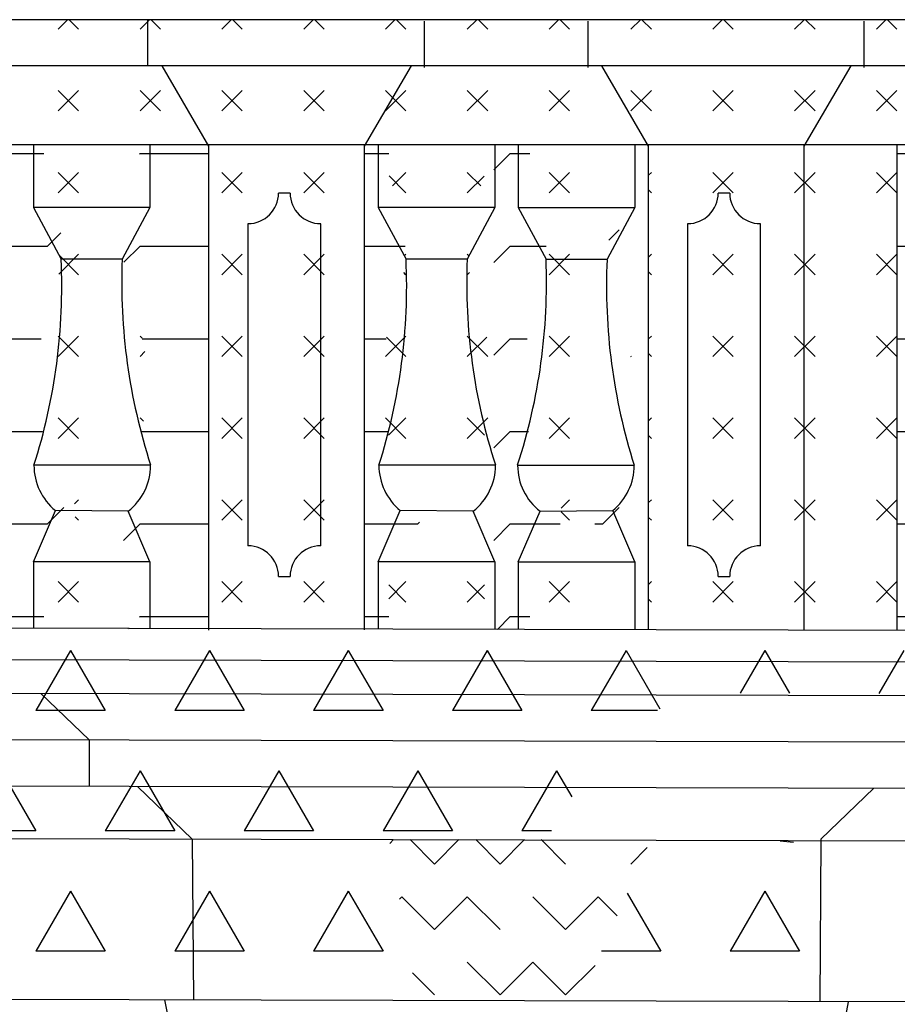
# Model space of a CAD drawing. Extents: x -42.9 to 20.1, y -19.2 to 40.3.
# Drawn here: x -0.3 to 1.6, y 17.2 to 19.3 of the extents above; entities that cross this region are included whole.
import ezdxf

# ---------------------------------------------------------------- set-up
doc = ezdxf.new("R2010")
doc.units = 0
doc.header["$MEASUREMENT"] = 0
doc.layers.get('0').update_dxf_attribs({"linetype": 'CONTINUOUS'})
doc.layers.add('DEG', color=2, linetype='CONTINUOUS')

# ---------------------------------------------------------------- blocks, each defined once
blk = doc.blocks.new('*X24')
at = {"color": 0}
for p, q in [((-0.15, 17.9267), (-0.225, 17.7968)), ((-0.15, 17.9267), (-0.075, 17.7968)), ((0.15, 17.9267), (0.075, 17.7968)), ((0.15, 17.9267), (0.225, 17.7968)), ((0.45, 17.9267), (0.375, 17.7968)), ((0.45, 17.9267), (0.525, 17.7968)), ((0.75, 17.9267), (0.675, 17.7968)), ((0.75, 17.9267), (0.825, 17.7968)), ((1.05, 17.9267), (0.975, 17.7968)), ((1.05, 17.9267), (1.1229, 17.8005)), ((1.35, 17.9267), (1.2969, 17.8348)), ((1.35, 17.9267), (1.4033, 17.8343)), ((1.65, 17.9267), (1.5962, 17.8335)), ((-0.075, 17.7968), (-0.225, 17.7968)), ((0.225, 17.7968), (0.075, 17.7968)), ((0.525, 17.7968), (0.375, 17.7968)), ((0.825, 17.7968), (0.675, 17.7968)), ((1.1177, 17.7968), (0.975, 17.7968)), ((-0.3, 17.6669), (-0.225, 17.537)), ((0, 17.6669), (-0.075, 17.537)), ((0, 17.6669), (0.075, 17.537)), ((0.3, 17.6669), (0.225, 17.537)), ((0.3, 17.6669), (0.375, 17.537)), ((0.6, 17.6669), (0.525, 17.537)), ((0.6, 17.6669), (0.675, 17.537)), ((0.9, 17.6669), (0.825, 17.537)), ((0.9, 17.6669), (0.9326, 17.6104)), ((-0.225, 17.537), (-0.375, 17.537)), ((0.075, 17.537), (-0.075, 17.537)), ((0.375, 17.537), (0.225, 17.537)), ((0.675, 17.537), (0.525, 17.537)), ((0.8887, 17.537), (0.825, 17.537)), ((-0.15, 17.4071), (-0.225, 17.2772)), ((-0.15, 17.4071), (-0.075, 17.2772)), ((0.15, 17.4071), (0.075, 17.2772)), ((0.15, 17.4071), (0.225, 17.2772)), ((0.45, 17.4071), (0.375, 17.2772)), ((0.45, 17.4071), (0.525, 17.2772)), ((1.0525, 17.4028), (1.125, 17.2772)), ((1.35, 17.4071), (1.275, 17.2772)), ((1.35, 17.4071), (1.425, 17.2772)), ((-0.075, 17.2772), (-0.225, 17.2772)), ((0.225, 17.2772), (0.075, 17.2772)), ((0.525, 17.2772), (0.375, 17.2772)), ((1.125, 17.2772), (0.9967, 17.2772)), ((1.425, 17.2772), (1.275, 17.2772))]:
    blk.add_line(p, q, dxfattribs=at)
blk = doc.blocks.new('*X29')
at = {"color": 0}
for p, q in [((-0.1768, 19.2687), (-0.1564, 19.289)), ((-0.1326, 19.2687), (-0.1529, 19.289)), ((0, 19.2687), (0.0203, 19.289)), ((0.0442, 19.2687), (0.0239, 19.289)), ((0.1768, 19.2687), (0.1971, 19.289)), ((0.221, 19.2687), (0.2006, 19.289)), ((0.3536, 19.2687), (0.3739, 19.289)), ((0.3977, 19.2687), (0.3774, 19.289)), ((0.5303, 19.2687), (0.5507, 19.289)), ((0.5745, 19.2687), (0.5542, 19.289)), ((0.7071, 19.2687), (0.7274, 19.289)), ((0.7513, 19.2687), (0.731, 19.289)), ((0.8839, 19.2687), (0.9042, 19.289)), ((0.9281, 19.2687), (0.9077, 19.289)), ((1.0607, 19.2687), (1.081, 19.289)), ((1.1049, 19.2687), (1.0845, 19.289)), ((1.2374, 19.2687), (1.2578, 19.289)), ((1.2816, 19.2687), (1.2613, 19.289)), ((1.4142, 19.2687), (1.4346, 19.289)), ((1.4584, 19.2687), (1.4381, 19.289)), ((1.591, 19.2687), (1.6113, 19.289)), ((1.6352, 19.2687), (1.6148, 19.289)), ((-0.1768, 19.0919), (-0.1326, 19.1361)), ((-0.1326, 19.0919), (-0.1768, 19.1361)), ((0, 19.0919), (0.0442, 19.1361)), ((0.0442, 19.0919), (0, 19.1361)), ((0.1768, 19.0919), (0.221, 19.1361)), ((0.221, 19.0919), (0.1768, 19.1361)), ((0.3536, 19.0919), (0.3977, 19.1361)), ((0.3977, 19.0919), (0.3536, 19.1361)), ((0.5303, 19.0919), (0.5745, 19.1361)), ((0.5745, 19.0919), (0.5303, 19.1361)), ((0.7071, 19.0919), (0.7513, 19.1361)), ((0.7513, 19.0919), (0.7071, 19.1361)), ((0.8839, 19.0919), (0.9281, 19.1361)), ((0.9281, 19.0919), (0.8839, 19.1361)), ((1.0607, 19.0919), (1.1049, 19.1361)), ((1.1049, 19.0919), (1.0607, 19.1361)), ((1.2374, 19.0919), (1.2816, 19.1361)), ((1.2816, 19.0919), (1.2374, 19.1361)), ((1.4142, 19.0919), (1.4584, 19.1361)), ((1.4584, 19.0919), (1.4142, 19.1361)), ((1.591, 19.0919), (1.6352, 19.1361)), ((1.6352, 19.0919), (1.591, 19.1361))]:
    blk.add_line(p, q, dxfattribs=at)
blk = doc.blocks.new('*X30')
at = {"color": 0}
for p, q in [((0.1768, 18.9151), (0.221, 18.9593)), ((0.221, 18.9151), (0.1768, 18.9593)), ((0.3536, 18.9151), (0.3977, 18.9593)), ((0.3977, 18.9151), (0.3536, 18.9593)), ((1.0986, 18.9531), (1.1049, 18.9593)), ((1.2374, 18.9151), (1.2816, 18.9593)), ((1.2816, 18.9151), (1.2374, 18.9593)), ((1.4142, 18.9151), (1.4584, 18.9593)), ((1.4584, 18.9151), (1.4142, 18.9593)), ((1.591, 18.9151), (1.6352, 18.9593)), ((1.6352, 18.9151), (1.591, 18.9593)), ((1.1049, 18.9151), (1.0986, 18.9213)), ((0.1768, 18.7383), (0.221, 18.7825)), ((0.221, 18.7383), (0.1768, 18.7825)), ((0.3536, 18.7383), (0.3977, 18.7825)), ((0.3977, 18.7383), (0.3536, 18.7825)), ((1.0986, 18.7763), (1.1049, 18.7825)), ((1.2374, 18.7383), (1.2816, 18.7825)), ((1.2816, 18.7383), (1.2374, 18.7825)), ((1.4142, 18.7383), (1.4584, 18.7825)), ((1.4584, 18.7383), (1.4142, 18.7825)), ((1.591, 18.7383), (1.6352, 18.7825)), ((1.6352, 18.7383), (1.591, 18.7825)), ((1.1049, 18.7383), (1.0986, 18.7445)), ((0.1768, 18.5616), (0.221, 18.6057)), ((0.221, 18.5616), (0.1768, 18.6057)), ((0.3536, 18.5616), (0.3977, 18.6057)), ((0.3977, 18.5616), (0.3536, 18.6057)), ((1.0986, 18.5995), (1.1049, 18.6057)), ((1.2374, 18.5616), (1.2816, 18.6057)), ((1.2816, 18.5616), (1.2374, 18.6057)), ((1.4142, 18.5616), (1.4584, 18.6057)), ((1.4584, 18.5616), (1.4142, 18.6057)), ((1.591, 18.5616), (1.6352, 18.6057)), ((1.6352, 18.5616), (1.591, 18.6057)), ((1.1049, 18.5616), (1.0986, 18.5678)), ((0.1768, 18.3848), (0.221, 18.429)), ((0.221, 18.3848), (0.1768, 18.429)), ((0.3536, 18.3848), (0.3977, 18.429)), ((0.3977, 18.3848), (0.3536, 18.429)), ((1.0986, 18.4228), (1.1049, 18.429)), ((1.2374, 18.3848), (1.2816, 18.429)), ((1.2816, 18.3848), (1.2374, 18.429)), ((1.4142, 18.3848), (1.4584, 18.429)), ((1.4584, 18.3848), (1.4142, 18.429)), ((1.591, 18.3848), (1.6352, 18.429)), ((1.6352, 18.3848), (1.591, 18.429)), ((1.1049, 18.3848), (1.0986, 18.391)), ((0.1768, 18.208), (0.221, 18.2522)), ((0.221, 18.208), (0.1768, 18.2522)), ((0.3536, 18.208), (0.3977, 18.2522)), ((0.3977, 18.208), (0.3536, 18.2522)), ((1.0986, 18.246), (1.1049, 18.2522)), ((1.2374, 18.208), (1.2816, 18.2522)), ((1.2816, 18.208), (1.2374, 18.2522)), ((1.4142, 18.208), (1.4584, 18.2522)), ((1.4584, 18.208), (1.4142, 18.2522)), ((1.591, 18.208), (1.6352, 18.2522)), ((1.6352, 18.208), (1.591, 18.2522)), ((1.1049, 18.208), (1.0986, 18.2142)), ((0.1768, 18.0312), (0.221, 18.0754)), ((0.221, 18.0312), (0.1768, 18.0754)), ((0.3536, 18.0312), (0.3977, 18.0754)), ((0.3977, 18.0312), (0.3536, 18.0754)), ((1.0986, 18.0692), (1.1049, 18.0754)), ((1.2374, 18.0312), (1.2816, 18.0754)), ((1.2816, 18.0312), (1.2374, 18.0754)), ((1.4142, 18.0312), (1.4584, 18.0754)), ((1.4584, 18.0312), (1.4142, 18.0754)), ((1.591, 18.0312), (1.6352, 18.0754)), ((1.6352, 18.0312), (1.591, 18.0754)), ((1.1049, 18.0312), (1.0986, 18.0374))]:
    blk.add_line(p, q, dxfattribs=at)
blk = doc.blocks.new('*X35')
at = {"color": 0}
for p, q in [((-3.4, 19), (-3.3646, 19.0354)), ((-3, 19), (-2.9646, 19.0354)), ((-2.6, 19), (-2.5646, 19.0354)), ((-2.2, 19), (-2.1646, 19.0354)), ((-1.8, 19), (-1.7646, 19.0354)), ((-1.4, 19), (-1.3676, 19.0324)), ((-3.8, 19), (-3.7873, 19.0127)), ((-1, 19), (-0.981, 19.019)), ((-4.4006, 18.9994), (-4.4, 19)), ((-4.4, 19), (-4.3506, 19)), ((-3.8395, 19), (-3.8, 19)), ((-3.4508, 19), (-3.4, 19)), ((-3.0942, 19), (-3, 19)), ((-2.7076, 19), (-2.6, 19)), ((-2.321, 19), (-2.2, 19)), ((-1.9344, 19), (-1.8, 19)), ((-1.5477, 19), (-1.4, 19)), ((-1.1611, 19), (-1, 19)), ((-0.7745, 19), (-0.6, 19)), ((-0.6, 19), (-0.5944, 19.0056)), ((-0.3878, 19), (-0.2078, 19)), ((-0.0012, 18.9988), (0, 19)), ((0, 19), (0.1488, 19)), ((-4.1802, 18.8198), (-4.1646, 18.8354)), ((-3.4, 18.8), (-3.3646, 18.8354)), ((-3, 18.8), (-2.9646, 18.8354)), ((-2.6, 18.8), (-2.5646, 18.8354)), ((-2.2, 18.8), (-2.1646, 18.8354)), ((-1.8, 18.8), (-1.7646, 18.8354)), ((-1.4, 18.8), (-1.3646, 18.8354)), ((-1, 18.8), (-0.9646, 18.8354)), ((-0.6, 18.8), (-0.5646, 18.8354)), ((-0.2, 18.8), (-0.1711, 18.8289)), ((-4.4006, 18.7994), (-4.4, 18.8)), ((-4.4, 18.8), (-4.3154, 18.8)), ((-3.8747, 18.8), (-3.8, 18.8)), ((-3.8, 18.8), (-3.7873, 18.8127)), ((-3.4508, 18.8), (-3.4, 18.8)), ((-3.1294, 18.8), (-3, 18.8)), ((-2.7428, 18.8), (-2.6, 18.8)), ((-2.3562, 18.8), (-2.2, 18.8)), ((-1.9696, 18.8), (-1.8, 18.8)), ((-1.5829, 18.8), (-1.4, 18.8)), ((-1.1963, 18.8), (-1, 18.8)), ((-0.8092, 18.7908), (-0.8, 18.8)), ((-0.8, 18.8), (-0.6, 18.8)), ((-0.4219, 18.7781), (-0.4, 18.8)), ((-0.4, 18.8), (-0.2, 18.8)), ((-0.0347, 18.7653), (0, 18.8)), ((0, 18.8), (0.1488, 18.8)), ((-4.0354, 18.7646), (-4.0114, 18.7886)), ((-3.4, 18.6), (-3.3646, 18.6354)), ((-3, 18.6), (-2.9646, 18.6354)), ((-2.6, 18.6), (-2.5646, 18.6354)), ((-2.2, 18.6), (-2.1646, 18.6354)), ((-1.8, 18.6), (-1.7646, 18.6354)), ((-1.4, 18.6), (-1.3646, 18.6354)), ((-3.8, 18.6), (-3.7873, 18.6127)), ((-1, 18.6), (-0.982, 18.618)), ((-4.4006, 18.5994), (-4.4, 18.6)), ((-4.4, 18.6), (-4.3565, 18.6)), ((-3.8336, 18.6), (-3.8, 18.6)), ((-3.4508, 18.6), (-3.4, 18.6)), ((-3.0883, 18.6), (-3, 18.6)), ((-2.7017, 18.6), (-2.6, 18.6)), ((-2.3151, 18.6), (-2.2, 18.6)), ((-1.9284, 18.6), (-1.8, 18.6)), ((-1.5418, 18.6), (-1.4, 18.6)), ((-1.1552, 18.6), (-1, 18.6)), ((-0.7686, 18.6), (-0.6003, 18.6)), ((-0.3819, 18.6), (-0.2137, 18.6)), ((0.0047, 18.6), (0.1488, 18.6)), ((-3.4, 18.4), (-3.3646, 18.4354)), ((-3, 18.4), (-2.9646, 18.4354)), ((-2.6, 18.4), (-2.5646, 18.4354)), ((-2.2, 18.4), (-2.1646, 18.4354)), ((-1.8, 18.4), (-1.7652, 18.4348)), ((-1.4, 18.4), (-1.3764, 18.4236)), ((-4.4006, 18.3994), (-4.4, 18.4)), ((-4.4, 18.4), (-4.3535, 18.4)), ((-3.8365, 18.4), (-3.8, 18.4)), ((-3.8, 18.4), (-3.7873, 18.4127)), ((-3.4508, 18.4), (-3.4, 18.4)), ((-3.0913, 18.4), (-3, 18.4)), ((-2.7047, 18.4), (-2.6, 18.4)), ((-2.318, 18.4), (-2.2, 18.4)), ((-1.9314, 18.4), (-1.8, 18.4)), ((-1.5448, 18.4), (-1.4, 18.4)), ((-1.1582, 18.4), (-1, 18.4)), ((-1, 18.4), (-0.9873, 18.4127)), ((-0.7715, 18.4), (-0.6, 18.4)), ((-0.6, 18.4), (-0.5979, 18.4021)), ((-0.3849, 18.4), (-0.2107, 18.4)), ((0.0017, 18.4), (0.1488, 18.4)), ((-4.2, 18.2), (-4.1646, 18.2354)), ((-3.4, 18.2), (-3.3646, 18.2354)), ((-3, 18.2), (-2.9646, 18.2354)), ((-2.6, 18.2), (-2.5646, 18.2354)), ((-2.2, 18.2), (-2.1646, 18.2354)), ((-1.8, 18.2), (-1.7646, 18.2354)), ((-1.4, 18.2), (-1.3646, 18.2354)), ((-1, 18.2), (-0.9646, 18.2354)), ((-0.6, 18.2), (-0.5646, 18.2354)), ((-0.2, 18.2), (-0.1646, 18.2354)), ((-3.8, 18.2), (-3.7873, 18.2127)), ((-4.4006, 18.1994), (-4.4, 18.2)), ((-4.4, 18.2), (-4.2849, 18.2)), ((-4.2097, 18.2), (-4.2, 18.2)), ((-4.0354, 18.1646), (-4, 18.2)), ((-4, 18.2), (-3.9803, 18.2)), ((-3.9052, 18.2), (-3.8, 18.2)), ((-3.4508, 18.2), (-3.4, 18.2)), ((-3.16, 18.2), (-3, 18.2)), ((-2.7733, 18.2), (-2.6, 18.2)), ((-2.3867, 18.2), (-2.2, 18.2)), ((-2.0001, 18.1999), (-2, 18.2)), ((-2, 18.2), (-1.8, 18.2)), ((-1.6107, 18.1893), (-1.6, 18.2)), ((-1.6, 18.2), (-1.4, 18.2)), ((-1.2205, 18.1795), (-1.2, 18.2)), ((-1.2, 18.2), (-1, 18.2)), ((-0.8296, 18.1704), (-0.8, 18.2)), ((-0.8, 18.2), (-0.6, 18.2)), ((-0.4354, 18.1646), (-0.4, 18.2)), ((-0.4, 18.2), (-0.2, 18.2)), ((-0.0354, 18.1646), (0, 18.2)), ((0, 18.2), (0.1488, 18.2)), ((-3.4, 18), (-3.3646, 18.0354)), ((-3, 18), (-2.9646, 18.0354)), ((-2.6, 18), (-2.5646, 18.0354)), ((-2.2, 18), (-2.1646, 18.0354)), ((-1.8, 18), (-1.7646, 18.0354)), ((-1.4, 18), (-1.3676, 18.0324)), ((-3.8, 18), (-3.7873, 18.0127)), ((-1, 18), (-0.981, 18.019)), ((-4.4006, 17.9994), (-4.4, 18)), ((-4.4, 18), (-4.3506, 18)), ((-3.8395, 18), (-3.8, 18)), ((-3.4508, 18), (-3.4, 18)), ((-3.0942, 18), (-3, 18)), ((-2.7076, 18), (-2.6, 18)), ((-2.321, 18), (-2.2, 18)), ((-1.9344, 18), (-1.8, 18)), ((-1.5477, 18), (-1.4, 18)), ((-1.1611, 18), (-1, 18)), ((-0.7745, 18), (-0.6, 18)), ((-0.6, 18), (-0.5944, 18.0056)), ((-0.3878, 18), (-0.2078, 18)), ((-0.0012, 17.9988), (0, 18)), ((0, 18), (0.1488, 18)), ((-4.0278, 17.9722), (-4.0249, 17.9751)), ((-3.2263, 17.9737), (-3.2249, 17.9751)), ((-2.8263, 17.9737), (-2.8249, 17.9751)), ((-2.4263, 17.9737), (-2.4249, 17.9751)), ((-2.0263, 17.9737), (-2.0249, 17.9751)), ((-1.6263, 17.9737), (-1.6249, 17.9751)), ((-1.2263, 17.9737), (-1.2249, 17.9751)), ((-0.8263, 17.9737), (-0.8249, 17.9751)), ((-0.4263, 17.9737), (-0.4249, 17.9751)), ((-0.0263, 17.9737), (-0.0249, 17.9751))]:
    blk.add_line(p, q, dxfattribs=at)
blk = doc.blocks.new('*X36')
at = {"color": 0}
for p, q in [((-4.2426, 18.9151), (-4.1984, 18.9593)), ((-4.1984, 18.9151), (-4.2426, 18.9593)), ((-4.0415, 18.9395), (-4.0217, 18.9593)), ((-3.8891, 18.9151), (-3.8449, 18.9593)), ((-3.8504, 18.9206), (-3.8891, 18.9593)), ((-3.182, 18.9151), (-3.1378, 18.9593)), ((-3.1378, 18.9151), (-3.182, 18.9593)), ((-2.8284, 18.9151), (-2.7842, 18.9593)), ((-2.7842, 18.9151), (-2.8284, 18.9593)), ((-2.4749, 18.9151), (-2.4307, 18.9593)), ((-2.4307, 18.9151), (-2.4749, 18.9593)), ((-2.1213, 18.9151), (-2.0771, 18.9593)), ((-2.0771, 18.9151), (-2.1213, 18.9593)), ((-1.9354, 18.9502), (-1.9445, 18.9593)), ((-1.7481, 18.9348), (-1.7236, 18.9593)), ((-1.557, 18.9253), (-1.591, 18.9593)), ((-1.591, 18.9151), (-1.5477, 18.9584)), ((-1.2374, 18.9151), (-1.1932, 18.9593)), ((-1.1932, 18.9151), (-1.2374, 18.9593)), ((-0.8839, 18.9151), (-0.8397, 18.9593)), ((-0.8397, 18.9151), (-0.8839, 18.9593)), ((-0.5303, 18.9151), (-0.4861, 18.9593)), ((-0.4861, 18.9151), (-0.5303, 18.9593)), ((-0.1768, 18.9151), (-0.1326, 18.9593)), ((-0.1326, 18.9151), (-0.1768, 18.9593)), ((-4.0217, 18.9151), (-4.0391, 18.9326)), ((-1.7236, 18.9151), (-1.7505, 18.9421)), ((-4.2426, 18.7383), (-4.1984, 18.7825)), ((-4.1984, 18.7383), (-4.2426, 18.7825)), ((-3.873, 18.7665), (-3.8891, 18.7825)), ((-3.182, 18.7383), (-3.1378, 18.7825)), ((-3.1378, 18.7383), (-3.182, 18.7825)), ((-2.8284, 18.7383), (-2.7842, 18.7825)), ((-2.7842, 18.7383), (-2.8284, 18.7825)), ((-2.4749, 18.7383), (-2.4307, 18.7825)), ((-2.4307, 18.7383), (-2.4749, 18.7825)), ((-2.1081, 18.7515), (-2.0771, 18.7825)), ((-1.5816, 18.7731), (-1.591, 18.7825)), ((-1.1932, 18.7383), (-1.2374, 18.7825)), ((-1.2374, 18.7383), (-1.1953, 18.7805)), ((-0.8839, 18.7383), (-0.8397, 18.7825)), ((-0.8397, 18.7383), (-0.8839, 18.7825)), ((-0.5303, 18.7383), (-0.4861, 18.7825)), ((-0.4861, 18.7383), (-0.5303, 18.7825)), ((-0.1756, 18.7395), (-0.1326, 18.7825)), ((-0.1326, 18.7383), (-0.1736, 18.7793)), ((-3.8891, 18.7383), (-3.8724, 18.755)), ((-2.0771, 18.7383), (-2.1073, 18.7685)), ((-1.591, 18.7383), (-1.5804, 18.749)), ((-4.2426, 18.5616), (-4.1984, 18.6057)), ((-4.1984, 18.5616), (-4.2426, 18.6057)), ((-4.0583, 18.5691), (-4.0217, 18.6057)), ((-4.0217, 18.5616), (-4.0535, 18.5934)), ((-3.8891, 18.5616), (-3.8449, 18.6057)), ((-3.8449, 18.5616), (-3.8891, 18.6057)), ((-3.182, 18.5616), (-3.1378, 18.6057)), ((-3.1378, 18.5616), (-3.182, 18.6057)), ((-2.8284, 18.5616), (-2.7842, 18.6057)), ((-2.7842, 18.5616), (-2.8284, 18.6057)), ((-2.4749, 18.5616), (-2.4307, 18.6057)), ((-2.4307, 18.5616), (-2.4749, 18.6057)), ((-2.1213, 18.5616), (-2.0771, 18.6057)), ((-2.0771, 18.5616), (-2.1213, 18.6057)), ((-1.9254, 18.5866), (-1.9445, 18.6057)), ((-1.7677, 18.5616), (-1.7236, 18.6057)), ((-1.7236, 18.5616), (-1.7606, 18.5985)), ((-1.591, 18.5616), (-1.5468, 18.6057)), ((-1.5468, 18.5616), (-1.591, 18.6057)), ((-1.3728, 18.6029), (-1.37, 18.6057)), ((-1.2374, 18.5616), (-1.1932, 18.6057)), ((-1.1932, 18.5616), (-1.2374, 18.6057)), ((-0.8839, 18.5616), (-0.8397, 18.6057)), ((-0.8397, 18.5616), (-0.8839, 18.6057)), ((-0.5303, 18.5616), (-0.4861, 18.6057)), ((-0.4861, 18.5616), (-0.5303, 18.6057)), ((-0.1768, 18.5616), (-0.1326, 18.6057)), ((-0.1326, 18.5616), (-0.1768, 18.6057)), ((0.0044, 18.6014), (0, 18.6057)), ((-1.9445, 18.5616), (-1.9244, 18.5817)), ((-1.37, 18.5616), (-1.3796, 18.5711)), ((0, 18.5616), (0.0105, 18.5721)), ((-4.2426, 18.3848), (-4.1984, 18.429)), ((-4.1984, 18.3848), (-4.2426, 18.429)), ((-4.0217, 18.3848), (-4.0532, 18.4163)), ((-4.0493, 18.4013), (-4.0217, 18.429)), ((-3.8891, 18.3848), (-3.8449, 18.429)), ((-3.8449, 18.3848), (-3.8891, 18.429)), ((-3.182, 18.3848), (-3.1378, 18.429)), ((-3.1378, 18.3848), (-3.182, 18.429)), ((-2.8284, 18.3848), (-2.7842, 18.429)), ((-2.7842, 18.3848), (-2.8284, 18.429)), ((-2.4749, 18.3848), (-2.4307, 18.429)), ((-2.4307, 18.3848), (-2.4749, 18.429)), ((-2.2981, 18.3848), (-2.2539, 18.429)), ((-2.1213, 18.3848), (-2.0771, 18.429)), ((-2.0771, 18.3848), (-2.1213, 18.429)), ((-1.9281, 18.4126), (-1.9445, 18.429)), ((-1.7236, 18.3848), (-1.7632, 18.4244)), ((-1.7562, 18.3964), (-1.7236, 18.429)), ((-1.591, 18.3848), (-1.5468, 18.429)), ((-1.5487, 18.3867), (-1.591, 18.429)), ((-1.3762, 18.4228), (-1.37, 18.429)), ((-1.2374, 18.3848), (-1.1932, 18.429)), ((-1.1932, 18.3848), (-1.2374, 18.429)), ((-0.8839, 18.3848), (-0.8397, 18.429)), ((-0.8397, 18.3848), (-0.8839, 18.429)), ((-0.5303, 18.3848), (-0.4861, 18.429)), ((-0.4861, 18.3848), (-0.5303, 18.429)), ((-0.1768, 18.3848), (-0.1326, 18.429)), ((-0.1326, 18.3848), (-0.1768, 18.429)), ((0.0072, 18.4218), (0, 18.429)), ((-1.9445, 18.3848), (-1.9322, 18.3971)), ((-4.2122, 18.2218), (-4.2426, 18.2522)), ((-3.1621, 18.2323), (-3.182, 18.2522)), ((-2.8284, 18.208), (-2.7842, 18.2522)), ((-2.7842, 18.208), (-2.8284, 18.2522)), ((-1.2278, 18.2425), (-1.2374, 18.2522)), ((-0.8839, 18.208), (-0.8397, 18.2522)), ((-0.8419, 18.2102), (-0.8839, 18.2522)), ((-0.4861, 18.208), (-0.5296, 18.2514)), ((-0.5269, 18.2115), (-0.4861, 18.2522)), ((-0.1413, 18.2435), (-0.1326, 18.2522)), ((-4.2426, 18.208), (-4.2111, 18.2395)), ((-3.182, 18.208), (-3.1624, 18.2276)), ((-2.4749, 18.208), (-2.4593, 18.2235)), ((-2.4307, 18.208), (-2.4602, 18.2375)), ((-1.2374, 18.208), (-1.229, 18.2164)), ((-0.1326, 18.208), (-0.1399, 18.2153)), ((-4.2426, 18.0312), (-4.1984, 18.0754)), ((-4.1984, 18.0312), (-4.2426, 18.0754)), ((-4.046, 18.051), (-4.0217, 18.0754)), ((-3.8891, 18.0312), (-3.8449, 18.0754)), ((-3.8449, 18.0312), (-3.8891, 18.0754)), ((-3.182, 18.0312), (-3.1378, 18.0754)), ((-3.1378, 18.0312), (-3.182, 18.0754)), ((-2.8284, 18.0312), (-2.7842, 18.0754)), ((-2.7842, 18.0312), (-2.8284, 18.0754)), ((-2.6517, 18.0312), (-2.6075, 18.0754)), ((-2.4749, 18.0312), (-2.4307, 18.0754)), ((-2.4307, 18.0312), (-2.4749, 18.0754)), ((-2.1213, 18.0312), (-2.0771, 18.0754)), ((-2.0771, 18.0312), (-2.1213, 18.0754)), ((-1.9344, 18.0652), (-1.9445, 18.0754)), ((-1.7543, 18.0447), (-1.7236, 18.0754)), ((-1.5477, 18.0322), (-1.591, 18.0754)), ((-1.591, 18.0312), (-1.5477, 18.0745)), ((-1.2374, 18.0312), (-1.1932, 18.0754)), ((-1.1932, 18.0312), (-1.2374, 18.0754)), ((-0.8839, 18.0312), (-0.8397, 18.0754)), ((-0.8397, 18.0312), (-0.8839, 18.0754)), ((-0.5303, 18.0312), (-0.4861, 18.0754)), ((-0.4861, 18.0312), (-0.5303, 18.0754)), ((-0.1768, 18.0312), (-0.1326, 18.0754)), ((-0.1326, 18.0312), (-0.1768, 18.0754)), ((-4.0217, 18.0312), (-4.046, 18.0556)), ((-1.7236, 18.0312), (-1.7543, 18.0619)), ((-1.9445, 18.0312), (-1.9344, 18.0414))]:
    blk.add_line(p, q, dxfattribs=at)
blk = doc.blocks.new('*X37')
at = {"color": 0}
for p, q in [((0.4853, 19), (0.5375, 19)), ((0.7646, 18.9646), (0.8, 19)), ((0.8, 19), (0.842, 19)), ((1.6361, 19), (1.7182, 19)), ((1.9646, 18.9646), (2, 19)), ((2, 19), (2.1048, 19)), ((2.3646, 18.9646), (2.4, 19)), ((2.4, 19), (2.4915, 19)), ((2.7646, 18.9646), (2.8, 19)), ((2.8, 19), (2.8781, 19)), ((3.1646, 18.9646), (3.1826, 18.9826)), ((1.0127, 18.8127), (1.0354, 18.8354)), ((0.4853, 18.8), (0.5727, 18.8)), ((0.7646, 18.7646), (0.8, 18.8)), ((0.8, 18.8), (0.8772, 18.8)), ((1.6361, 18.8), (1.7534, 18.8)), ((1.9646, 18.7646), (2, 18.8)), ((2, 18.8), (2.14, 18.8)), ((2.3646, 18.7646), (2.4, 18.8)), ((2.4, 18.8), (2.5267, 18.8)), ((2.7646, 18.7646), (2.8, 18.8)), ((2.8, 18.8), (2.9133, 18.8)), ((3.1646, 18.7646), (3.1826, 18.7826)), ((0.4853, 18.6), (0.5316, 18.6)), ((0.7646, 18.5646), (0.8, 18.6)), ((0.8, 18.6), (0.8361, 18.6)), ((1.6361, 18.6), (1.7123, 18.6)), ((1.9646, 18.5646), (2, 18.6)), ((2, 18.6), (2.0989, 18.6)), ((2.3646, 18.5646), (2.4, 18.6)), ((2.4, 18.6), (2.4856, 18.6)), ((2.7646, 18.5646), (2.8, 18.6)), ((2.8, 18.6), (2.8722, 18.6)), ((3.1646, 18.5646), (3.1826, 18.5826)), ((0.4853, 18.4), (0.5345, 18.4)), ((0.7646, 18.3646), (0.8, 18.4)), ((0.8, 18.4), (0.8391, 18.4)), ((1.6361, 18.4), (1.7153, 18.4)), ((1.9646, 18.3646), (2, 18.4)), ((2, 18.4), (2.1019, 18.4)), ((2.3646, 18.3646), (2.4, 18.4)), ((2.4, 18.4), (2.4885, 18.4)), ((2.7646, 18.3646), (2.8, 18.4)), ((2.8, 18.4), (2.8752, 18.4)), ((3.1646, 18.3646), (3.1826, 18.3826)), ((1, 18.2), (1.0354, 18.2354)), ((2.63, 18.23), (2.6354, 18.2354)), ((3.0167, 18.2167), (3.0354, 18.2354)), ((0.6, 18.2), (0.604, 18.204)), ((0.4853, 18.2), (0.6, 18.2)), ((0.7646, 18.1646), (0.8, 18.2)), ((0.8, 18.2), (0.9077, 18.2)), ((0.9829, 18.2), (1, 18.2)), ((1.6361, 18.2), (1.7839, 18.2)), ((1.9646, 18.1646), (2, 18.2)), ((2, 18.2), (2.1706, 18.2)), ((2.3646, 18.1646), (2.4, 18.2)), ((2.4, 18.2), (2.5572, 18.2)), ((2.7646, 18.1646), (2.8, 18.2)), ((2.8, 18.2), (2.9438, 18.2)), ((3.1646, 18.1646), (3.1826, 18.1826)), ((0.4853, 18), (0.5375, 18)), ((0.772, 17.972), (0.8, 18)), ((0.8, 18), (0.842, 18)), ((1.6361, 18), (1.7182, 18)), ((1.9689, 17.9689), (2, 18)), ((2, 18), (2.1048, 18)), ((2.3679, 17.9679), (2.4, 18)), ((2.4, 18), (2.4915, 18)), ((2.7668, 17.9668), (2.8, 18)), ((2.8, 18), (2.8781, 18)), ((3.1658, 17.9658), (3.1826, 17.9826))]:
    blk.add_line(p, q, dxfattribs=at)
blk = doc.blocks.new('*X38')
at = {"color": 0}
for p, q in [((0.5745, 18.9151), (0.5381, 18.9516)), ((0.5452, 18.93), (0.5745, 18.9593)), ((0.7363, 18.9301), (0.7071, 18.9593)), ((0.7071, 18.9151), (0.7434, 18.9514)), ((0.8839, 18.9151), (0.9281, 18.9593)), ((0.9281, 18.9151), (0.8839, 18.9593)), ((1.7678, 18.9151), (1.812, 18.9593)), ((1.812, 18.9151), (1.7678, 18.9593)), ((2.1213, 18.9151), (2.1655, 18.9593)), ((2.1655, 18.9151), (2.1213, 18.9593)), ((2.3096, 18.9478), (2.2981, 18.9593)), ((2.4969, 18.9371), (2.5191, 18.9593)), ((2.6517, 18.9151), (2.6958, 18.9593)), ((2.6879, 18.923), (2.6517, 18.9593)), ((3.0052, 18.9151), (3.0494, 18.9593)), ((3.0494, 18.9151), (3.0052, 18.9593)), ((2.5191, 18.9151), (2.4968, 18.9374)), ((2.2981, 18.9151), (2.2989, 18.916)), ((0.5717, 18.7797), (0.5745, 18.7825)), ((0.7099, 18.7798), (0.7071, 18.7825)), ((0.8839, 18.7383), (0.9281, 18.7825)), ((0.9281, 18.7383), (0.8839, 18.7825)), ((1.7678, 18.7383), (1.812, 18.7825)), ((1.812, 18.7383), (1.7678, 18.7825)), ((2.1378, 18.7548), (2.1655, 18.7825)), ((2.6643, 18.7698), (2.6517, 18.7825)), ((3.0052, 18.7383), (3.0494, 18.7825)), ((3.0494, 18.7383), (3.0052, 18.7825)), ((2.1655, 18.7383), (2.1383, 18.7655)), ((0.5745, 18.7383), (0.5698, 18.743)), ((0.7071, 18.7383), (0.7117, 18.7429)), ((2.6517, 18.7383), (2.6652, 18.7519)), ((0.5303, 18.5616), (0.5745, 18.6057)), ((0.5745, 18.5616), (0.5325, 18.6036)), ((0.7513, 18.5616), (0.7071, 18.6057)), ((0.7071, 18.5616), (0.7491, 18.6035)), ((0.8839, 18.5616), (0.9281, 18.6057)), ((0.9281, 18.5616), (0.8839, 18.6057)), ((1.7678, 18.5616), (1.812, 18.6057)), ((1.812, 18.5616), (1.7678, 18.6057)), ((2.1213, 18.5616), (2.1655, 18.6057)), ((2.1655, 18.5616), (2.1213, 18.6057)), ((2.3212, 18.5827), (2.2981, 18.6057)), ((2.4786, 18.5653), (2.5191, 18.6057)), ((2.5191, 18.5616), (2.4846, 18.596)), ((2.6517, 18.5616), (2.6958, 18.6057)), ((2.6958, 18.5616), (2.6517, 18.6057)), ((3.0052, 18.5616), (3.0494, 18.6057)), ((3.0494, 18.5616), (3.0052, 18.6057)), ((2.2981, 18.5616), (2.3208, 18.5843)), ((2.8726, 18.5616), (2.8657, 18.5684)), ((1.0607, 18.5616), (1.0618, 18.5627)), ((0.5745, 18.3848), (0.5303, 18.429)), ((0.537, 18.3915), (0.5745, 18.429)), ((0.7071, 18.3848), (0.7513, 18.429)), ((0.7445, 18.3915), (0.7071, 18.429)), ((0.8839, 18.3848), (0.9281, 18.429)), ((0.9281, 18.3848), (0.8839, 18.429)), ((1.7678, 18.3848), (1.812, 18.429)), ((1.812, 18.3848), (1.7678, 18.429)), ((2.1213, 18.3848), (2.1655, 18.429)), ((2.1655, 18.3848), (2.1213, 18.429)), ((2.317, 18.4101), (2.2981, 18.429)), ((2.5191, 18.3848), (2.4834, 18.4204)), ((2.4889, 18.3988), (2.5191, 18.429)), ((2.6517, 18.3848), (2.6958, 18.429)), ((2.6958, 18.3848), (2.6517, 18.429)), ((2.869, 18.4253), (2.8726, 18.429)), ((3.0052, 18.3848), (3.0494, 18.429)), ((3.0494, 18.3848), (3.0052, 18.429)), ((2.2981, 18.3848), (2.3147, 18.4014)), ((0.9098, 18.2339), (0.9281, 18.2522)), ((1.7864, 18.2266), (1.812, 18.2522)), ((3.0176, 18.2398), (3.0052, 18.2522)), ((0.9281, 18.208), (0.9102, 18.2259)), ((1.812, 18.208), (1.7859, 18.234)), ((3.0052, 18.208), (3.0165, 18.2193)), ((0.5375, 18.0384), (0.5745, 18.0754)), ((0.744, 18.0385), (0.7071, 18.0754)), ((0.8839, 18.0312), (0.9281, 18.0754)), ((0.9281, 18.0312), (0.8839, 18.0754)), ((1.7678, 18.0312), (1.812, 18.0754)), ((1.812, 18.0312), (1.7678, 18.0754)), ((2.1213, 18.0312), (2.1655, 18.0754)), ((2.1655, 18.0312), (2.1213, 18.0754)), ((2.3114, 18.0621), (2.2981, 18.0754)), ((2.4915, 18.0478), (2.5191, 18.0754)), ((2.6517, 18.0312), (2.6958, 18.0754)), ((2.6958, 18.0312), (2.6517, 18.0754)), ((3.0052, 18.0312), (3.0494, 18.0754)), ((3.0494, 18.0312), (3.0052, 18.0754)), ((0.5745, 18.0312), (0.5375, 18.0683)), ((0.7071, 18.0312), (0.744, 18.0682)), ((2.5191, 18.0312), (2.4915, 18.0588)), ((2.2981, 18.0312), (2.3114, 18.0445))]:
    blk.add_line(p, q, dxfattribs=at)
blk = doc.blocks.new('*X39')
at = {"color": 0}
for p, q in [((0.5394, 17.5099), (0.5476, 17.5182)), ((0.5838, 17.5182), (0.6364, 17.4655)), ((0.6364, 17.4655), (0.689, 17.5182)), ((0.7252, 17.5182), (0.7778, 17.4655)), ((0.7778, 17.4655), (0.8304, 17.5182)), ((0.8666, 17.5182), (0.9192, 17.4655)), ((1.0607, 17.4655), (1.096, 17.5009)), ((0.5605, 17.3897), (0.5657, 17.3948)), ((0.5657, 17.3948), (0.6364, 17.3241)), ((0.6364, 17.3241), (0.7071, 17.3948)), ((0.7071, 17.3948), (0.7778, 17.3241)), ((0.8485, 17.3948), (0.9192, 17.3241)), ((0.9192, 17.3241), (0.9899, 17.3948)), ((0.9899, 17.3948), (1.0308, 17.354)), ((0.7071, 17.2534), (0.7778, 17.1827)), ((0.7778, 17.1827), (0.8485, 17.2534)), ((0.8485, 17.2534), (0.9192, 17.1827)), ((0.9192, 17.1827), (0.9831, 17.2466)), ((0.5886, 17.2305), (0.6364, 17.1827))]:
    blk.add_line(p, q, dxfattribs=at)

msp = doc.modelspace()

# ---------------------------------------------------------------- linework, layer by layer
for p, q in [((4.2984, 19.289), (-1.651, 19.289)), ((0.016, 19.289), (0.016, 19.189)), ((0.6141, 19.286), (0.6141, 19.186)), ((0.9676, 19.286), (0.9676, 19.186)), ((1.564, 19.286), (1.564, 19.186)), ((4.2984, 19.189), (-1.651, 19.189)), ((0.1488, 19.016), (0.0477, 19.189)), ((0.4853, 19.016), (0.5864, 19.189)), ((1.0986, 19.016), (0.9975, 19.189)), ((1.4351, 19.016), (1.5362, 19.189)), ((0.4853, 19.019), (-1.651, 19.019)), ((-0.2304, 19.019), (-0.2304, 18.8833)), ((0.0214, 19.019), (0.0214, 18.8833)), ((0.1488, 17.9703), (0.1488, 19.019)), ((0.4853, 17.9712), (0.4853, 19.019)), ((0.792, 19.019), (0.4853, 19.019)), ((0.5148, 19.019), (0.5148, 18.8833)), ((0.7667, 19.019), (0.7667, 18.8833)), ((1.0986, 19.019), (0.792, 19.019)), ((0.8172, 19.019), (0.8172, 18.8833)), ((1.0691, 19.019), (1.0691, 18.8833)), ((1.0986, 17.9712), (1.0986, 19.019)), ((1.6361, 19.019), (1.0986, 19.019)), ((1.4351, 17.9703), (1.4351, 19.019)), ((1.6361, 17.9698), (1.6361, 19.019)), ((3.1826, 19.019), (1.6361, 19.019)), ((0.3242, 18.9147), (0.2993, 18.9147)), ((1.274, 18.9147), (1.2491, 18.9147)), ((-0.2304, 18.8833), (-0.1705, 18.7715)), ((0.0214, 18.8833), (-0.2304, 18.8833)), ((0.0214, 18.8833), (-0.0385, 18.7715)), ((0.5148, 18.8833), (0.5748, 18.7715)), ((0.7667, 18.8833), (0.5148, 18.8833)), ((0.7667, 18.8833), (0.7068, 18.7715)), ((0.8172, 18.8833), (1.0691, 18.8833)), ((0.8172, 18.8833), (0.8772, 18.7715)), ((1.0691, 18.8833), (1.0092, 18.7715)), ((0.2331, 18.8484), (0.2331, 18.1528)), ((0.3904, 18.1528), (0.3904, 18.8484)), ((1.1829, 18.8484), (1.1829, 18.1528)), ((1.3402, 18.1528), (1.3402, 18.8484)), ((-0.0385, 18.7715), (-0.1705, 18.7715)), ((0.7068, 18.7715), (0.5748, 18.7715)), ((0.8772, 18.7715), (1.0092, 18.7715)), ((0.0228, 18.3266), (-0.2291, 18.3266)), ((0.7681, 18.3266), (0.5161, 18.3266)), ((0.8159, 18.3266), (1.0678, 18.3266)), ((-0.2304, 18.1184), (-0.1829, 18.2291)), ((-0.0256, 18.2273), (-0.1829, 18.2291)), ((0.0214, 18.1184), (-0.0256, 18.2273)), ((0.5148, 18.1184), (0.5623, 18.2291)), ((0.7196, 18.2273), (0.5623, 18.2291)), ((0.7667, 18.1184), (0.7196, 18.2273)), ((0.8172, 18.1184), (0.8643, 18.2273)), ((0.8643, 18.2273), (1.0216, 18.2291)), ((1.0691, 18.1184), (1.0216, 18.2291)), ((0.0214, 18.1184), (-0.2304, 18.1184)), ((-0.2304, 18.1184), (-0.2304, 17.9747)), ((0.0214, 18.1184), (0.0214, 17.974)), ((0.7667, 18.1184), (0.5148, 18.1184)), ((0.5148, 18.1184), (0.5148, 17.9727)), ((0.7667, 18.1184), (0.7667, 17.9721)), ((0.8172, 18.1184), (0.8172, 17.9721)), ((0.8172, 18.1184), (1.0691, 18.1184)), ((1.0691, 18.1184), (1.0691, 17.9727)), ((0.2993, 18.0866), (0.3242, 18.0866)), ((1.2491, 18.0866), (1.274, 18.0866)), ((1.945, 17.969), (-1.651, 17.9784)), ((4.554, 17.8937), (-1.651, 17.9098)), ((4.5536, 17.8213), (-1.651, 17.8375)), ((-0.1099, 17.7335), (-0.2142, 17.8338)), ((4.3753, 17.7218), (-1.6513, 17.7375)), ((-0.1099, 17.7335), (-0.1099, 17.6335)), ((4.3753, 17.6218), (-1.6515, 17.6375)), ((0.113, 17.519), (-0.0057, 17.6332)), ((1.471, 17.519), (1.5854, 17.6291)), ((4.1536, 17.5085), (-1.651, 17.5236)), ((0.113, 17.519), (0.1154, 17.1718)), ((1.471, 17.519), (1.4686, 17.1683)), ((4.2114, 17.1612), (-1.651, 17.1764)), ((0.053, 17.172), (0.1183, 16.84)), ((1.5302, 17.1681), (1.4656, 16.84))]:
    msp.add_line(p, q)
for centre, radius, start, end in [((0.2331, 18.9147), 0.0662, 270, 0), ((0.3904, 18.9147), 0.0662, 180, 270), ((1.1829, 18.9147), 0.0662, 270, 0), ((1.3402, 18.9147), 0.0662, 180, 270), ((-1.4455, 18.7133), 1.2764, 342.3649, 2.6114), ((1.2369, 18.7213), 1.2764, 177.7303, 197.9768), ((-0.7003, 18.7133), 1.2764, 342.3649, 2.6114), ((1.9821, 18.7213), 1.2764, 177.7303, 197.9768), ((-0.3982, 18.7213), 1.2764, 342.0232, 2.2697), ((2.2842, 18.7133), 1.2764, 177.3886, 197.6351), ((-0.1032, 18.3266), 0.126, 180, 230.7292), ((-0.1032, 18.3266), 0.126, 307.9776, 0), ((0.6421, 18.3266), 0.126, 180, 230.7292), ((0.6421, 18.3266), 0.126, 307.9776, 0), ((0.9418, 18.3266), 0.126, 180, 232.0224), ((0.9418, 18.3266), 0.126, 309.2708, 0), ((0.2331, 18.0866), 0.0662, 0, 90), ((0.3904, 18.0866), 0.0662, 90, 180), ((1.1829, 18.0866), 0.0662, 0, 90), ((1.3402, 18.0866), 0.0662, 90, 180)]:
    msp.add_arc(centre, radius, start, end)
at = {"layer": 'DEG', "color": 6, "linetype": 'Continuous'}
msp.add_lwpolyline([(1.3829, 17.5157), (1.4121, 17.5129)], dxfattribs=at)

# ---------------------------------------------------------------- block references
at = {"layer": 'DEG'}
for name in ['*X29', '*X35', '*X37', '*X36', '*X30', '*X38', '*X24', '*X39']:
    msp.add_blockref(name, (0, 0), dxfattribs=at)

doc.saveas('drawing.dxf')
